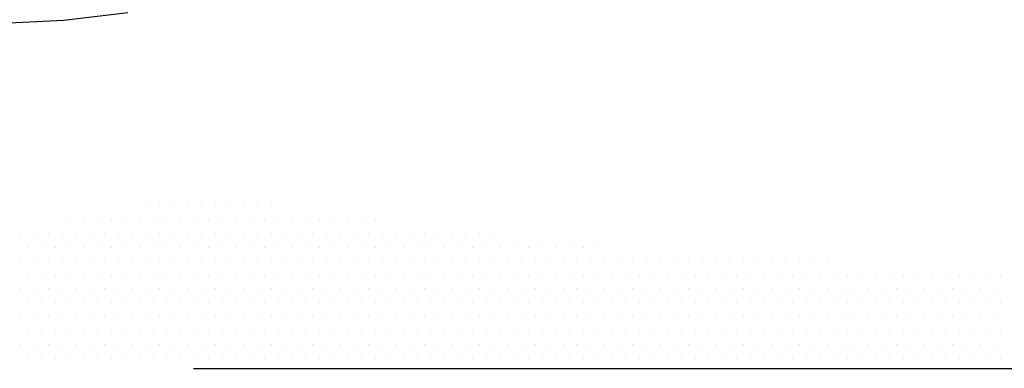
# Model space of a CAD drawing. Extents: x 0 to 11, y 0 to 8.5.
# Drawn here: x 8.9 to 9.2, y 6.5 to 6.6 of the extents above; entities that cross this region are included whole.
import ezdxf

# ---------------------------------------------------------------- set-up
doc = ezdxf.new("R2010")
doc.units = 0
doc.header["$LTSCALE"] = 2
doc.header["$MEASUREMENT"] = 0
doc.linetypes.add('HIDDEN', pattern=[0.375, 0.25, -0.125])
doc.layers.get('0').update_dxf_attribs({"linetype": 'CONTINUOUS'})
for name, color, linetype in [('DIM', 1, 'CONTINUOUS'), ('HATCH', 200, 'CONTINUOUS'), ('HIDDEN', 2, 'HIDDEN')]:
    doc.layers.add(name, color=color, linetype=linetype)

# ---------------------------------------------------------------- blocks, each defined once
blk = doc.blocks.new('*X3')
at = {"color": 0}
for p, q in [((13.26562, 9.73125), (13.26562, 9.73125)), ((13.27031, 9.73125), (13.27031, 9.73125)), ((13.275, 9.73125), (13.275, 9.73125)), ((13.27969, 9.73125), (13.27969, 9.73125)), ((13.28437, 9.73125), (13.28437, 9.73125)), ((13.28906, 9.73125), (13.28906, 9.73125)), ((13.29375, 9.73125), (13.29375, 9.73125)), ((13.29844, 9.73125), (13.29844, 9.73125)), ((13.30312, 9.73125), (13.30312, 9.73125)), ((13.30781, 9.73125), (13.30781, 9.73125)), ((13.23984, 9.72656), (13.23984, 9.72656)), ((13.24453, 9.72656), (13.24453, 9.72656)), ((13.24922, 9.72656), (13.24922, 9.72656)), ((13.25391, 9.72656), (13.25391, 9.72656)), ((13.25859, 9.72656), (13.25859, 9.72656)), ((13.26328, 9.72656), (13.26328, 9.72656)), ((13.26797, 9.72656), (13.26797, 9.72656)), ((13.27266, 9.72656), (13.27266, 9.72656)), ((13.27734, 9.72656), (13.27734, 9.72656)), ((13.28203, 9.72656), (13.28203, 9.72656)), ((13.28672, 9.72656), (13.28672, 9.72656)), ((13.29141, 9.72656), (13.29141, 9.72656)), ((13.29609, 9.72656), (13.29609, 9.72656)), ((13.30078, 9.72656), (13.30078, 9.72656)), ((13.30547, 9.72656), (13.30547, 9.72656)), ((13.31016, 9.72656), (13.31016, 9.72656)), ((13.31484, 9.72656), (13.31484, 9.72656)), ((13.31953, 9.72656), (13.31953, 9.72656)), ((13.32422, 9.72656), (13.32422, 9.72656)), ((13.32891, 9.72656), (13.32891, 9.72656)), ((13.33359, 9.72656), (13.33359, 9.72656)), ((13.33828, 9.72656), (13.33828, 9.72656)), ((13.34297, 9.72656), (13.34297, 9.72656)), ((13.22344, 9.72187), (13.22344, 9.72187)), ((13.22812, 9.72187), (13.22812, 9.72187)), ((13.23281, 9.72187), (13.23281, 9.72187)), ((13.2375, 9.72187), (13.2375, 9.72187)), ((13.24219, 9.72187), (13.24219, 9.72187)), ((13.24687, 9.72187), (13.24687, 9.72187)), ((13.25156, 9.72187), (13.25156, 9.72187)), ((13.25625, 9.72187), (13.25625, 9.72187)), ((13.26094, 9.72187), (13.26094, 9.72187)), ((13.26562, 9.72187), (13.26562, 9.72187)), ((13.27031, 9.72187), (13.27031, 9.72187)), ((13.275, 9.72187), (13.275, 9.72187)), ((13.27969, 9.72187), (13.27969, 9.72187)), ((13.28437, 9.72187), (13.28437, 9.72187)), ((13.28906, 9.72187), (13.28906, 9.72187)), ((13.29375, 9.72187), (13.29375, 9.72187)), ((13.29844, 9.72187), (13.29844, 9.72187)), ((13.30312, 9.72187), (13.30312, 9.72187)), ((13.30781, 9.72187), (13.30781, 9.72187)), ((13.3125, 9.72187), (13.3125, 9.72187)), ((13.31719, 9.72187), (13.31719, 9.72187)), ((13.32187, 9.72187), (13.32187, 9.72187)), ((13.32656, 9.72187), (13.32656, 9.72187)), ((13.33125, 9.72187), (13.33125, 9.72187)), ((13.33594, 9.72187), (13.33594, 9.72187)), ((13.34062, 9.72187), (13.34062, 9.72187)), ((13.34531, 9.72187), (13.34531, 9.72187)), ((13.35, 9.72187), (13.35, 9.72187)), ((13.35469, 9.72187), (13.35469, 9.72187)), ((13.35937, 9.72187), (13.35937, 9.72187)), ((13.36406, 9.72187), (13.36406, 9.72187)), ((13.36875, 9.72187), (13.36875, 9.72187)), ((13.37344, 9.72187), (13.37344, 9.72187)), ((13.37812, 9.72187), (13.37812, 9.72187)), ((13.38281, 9.72187), (13.38281, 9.72187)), ((13.22578, 9.71719), (13.22578, 9.71719)), ((13.23047, 9.71719), (13.23047, 9.71719)), ((13.23516, 9.71719), (13.23516, 9.71719)), ((13.23984, 9.71719), (13.23984, 9.71719)), ((13.24453, 9.71719), (13.24453, 9.71719)), ((13.24922, 9.71719), (13.24922, 9.71719)), ((13.25391, 9.71719), (13.25391, 9.71719)), ((13.25859, 9.71719), (13.25859, 9.71719)), ((13.26328, 9.71719), (13.26328, 9.71719)), ((13.26797, 9.71719), (13.26797, 9.71719)), ((13.27266, 9.71719), (13.27266, 9.71719)), ((13.27734, 9.71719), (13.27734, 9.71719)), ((13.28203, 9.71719), (13.28203, 9.71719)), ((13.28672, 9.71719), (13.28672, 9.71719)), ((13.29141, 9.71719), (13.29141, 9.71719)), ((13.29609, 9.71719), (13.29609, 9.71719)), ((13.30078, 9.71719), (13.30078, 9.71719)), ((13.30547, 9.71719), (13.30547, 9.71719)), ((13.31016, 9.71719), (13.31016, 9.71719)), ((13.31484, 9.71719), (13.31484, 9.71719)), ((13.31953, 9.71719), (13.31953, 9.71719)), ((13.32422, 9.71719), (13.32422, 9.71719)), ((13.32891, 9.71719), (13.32891, 9.71719)), ((13.33359, 9.71719), (13.33359, 9.71719)), ((13.33828, 9.71719), (13.33828, 9.71719)), ((13.34297, 9.71719), (13.34297, 9.71719)), ((13.34766, 9.71719), (13.34766, 9.71719)), ((13.35234, 9.71719), (13.35234, 9.71719)), ((13.35703, 9.71719), (13.35703, 9.71719)), ((13.36172, 9.71719), (13.36172, 9.71719)), ((13.36641, 9.71719), (13.36641, 9.71719)), ((13.37109, 9.71719), (13.37109, 9.71719)), ((13.37578, 9.71719), (13.37578, 9.71719)), ((13.38047, 9.71719), (13.38047, 9.71719)), ((13.38516, 9.71719), (13.38516, 9.71719)), ((13.38984, 9.71719), (13.38984, 9.71719)), ((13.39453, 9.71719), (13.39453, 9.71719)), ((13.39922, 9.71719), (13.39922, 9.71719)), ((13.40391, 9.71719), (13.40391, 9.71719)), ((13.40859, 9.71719), (13.40859, 9.71719)), ((13.41328, 9.71719), (13.41328, 9.71719)), ((13.41797, 9.71719), (13.41797, 9.71719)), ((13.22344, 9.7125), (13.22344, 9.7125)), ((13.22812, 9.7125), (13.22812, 9.7125)), ((13.23281, 9.7125), (13.23281, 9.7125)), ((13.2375, 9.7125), (13.2375, 9.7125)), ((13.24219, 9.7125), (13.24219, 9.7125)), ((13.24687, 9.7125), (13.24687, 9.7125)), ((13.25156, 9.7125), (13.25156, 9.7125)), ((13.25625, 9.7125), (13.25625, 9.7125)), ((13.26094, 9.7125), (13.26094, 9.7125)), ((13.26562, 9.7125), (13.26562, 9.7125)), ((13.27031, 9.7125), (13.27031, 9.7125)), ((13.275, 9.7125), (13.275, 9.7125)), ((13.27969, 9.7125), (13.27969, 9.7125)), ((13.28437, 9.7125), (13.28437, 9.7125)), ((13.28906, 9.7125), (13.28906, 9.7125)), ((13.29375, 9.7125), (13.29375, 9.7125)), ((13.29844, 9.7125), (13.29844, 9.7125)), ((13.30312, 9.7125), (13.30312, 9.7125)), ((13.30781, 9.7125), (13.30781, 9.7125)), ((13.3125, 9.7125), (13.3125, 9.7125)), ((13.31719, 9.7125), (13.31719, 9.7125)), ((13.32187, 9.7125), (13.32187, 9.7125)), ((13.32656, 9.7125), (13.32656, 9.7125)), ((13.33125, 9.7125), (13.33125, 9.7125)), ((13.33594, 9.7125), (13.33594, 9.7125)), ((13.34062, 9.7125), (13.34062, 9.7125)), ((13.34531, 9.7125), (13.34531, 9.7125)), ((13.35, 9.7125), (13.35, 9.7125)), ((13.35469, 9.7125), (13.35469, 9.7125)), ((13.35937, 9.7125), (13.35937, 9.7125)), ((13.36406, 9.7125), (13.36406, 9.7125)), ((13.36875, 9.7125), (13.36875, 9.7125)), ((13.37344, 9.7125), (13.37344, 9.7125)), ((13.37812, 9.7125), (13.37812, 9.7125)), ((13.38281, 9.7125), (13.38281, 9.7125)), ((13.3875, 9.7125), (13.3875, 9.7125)), ((13.39219, 9.7125), (13.39219, 9.7125)), ((13.39687, 9.7125), (13.39687, 9.7125)), ((13.40156, 9.7125), (13.40156, 9.7125)), ((13.40625, 9.7125), (13.40625, 9.7125)), ((13.41094, 9.7125), (13.41094, 9.7125)), ((13.41562, 9.7125), (13.41562, 9.7125)), ((13.42031, 9.7125), (13.42031, 9.7125)), ((13.425, 9.7125), (13.425, 9.7125)), ((13.42969, 9.7125), (13.42969, 9.7125)), ((13.43437, 9.7125), (13.43437, 9.7125)), ((13.43906, 9.7125), (13.43906, 9.7125)), ((13.44375, 9.7125), (13.44375, 9.7125)), ((13.44844, 9.7125), (13.44844, 9.7125)), ((13.45312, 9.7125), (13.45312, 9.7125)), ((13.45781, 9.7125), (13.45781, 9.7125)), ((13.4625, 9.7125), (13.4625, 9.7125)), ((13.46719, 9.7125), (13.46719, 9.7125)), ((13.47187, 9.7125), (13.47187, 9.7125)), ((13.47656, 9.7125), (13.47656, 9.7125)), ((13.48125, 9.7125), (13.48125, 9.7125)), ((13.48594, 9.7125), (13.48594, 9.7125)), ((13.49062, 9.7125), (13.49062, 9.7125)), ((13.49531, 9.7125), (13.49531, 9.7125)), ((13.22578, 9.70781), (13.22578, 9.70781)), ((13.23047, 9.70781), (13.23047, 9.70781)), ((13.23516, 9.70781), (13.23516, 9.70781)), ((13.23984, 9.70781), (13.23984, 9.70781)), ((13.24453, 9.70781), (13.24453, 9.70781)), ((13.24922, 9.70781), (13.24922, 9.70781)), ((13.25391, 9.70781), (13.25391, 9.70781)), ((13.25859, 9.70781), (13.25859, 9.70781)), ((13.26328, 9.70781), (13.26328, 9.70781)), ((13.26797, 9.70781), (13.26797, 9.70781)), ((13.27266, 9.70781), (13.27266, 9.70781)), ((13.27734, 9.70781), (13.27734, 9.70781)), ((13.28203, 9.70781), (13.28203, 9.70781)), ((13.28672, 9.70781), (13.28672, 9.70781)), ((13.29141, 9.70781), (13.29141, 9.70781)), ((13.29609, 9.70781), (13.29609, 9.70781)), ((13.30078, 9.70781), (13.30078, 9.70781)), ((13.30547, 9.70781), (13.30547, 9.70781)), ((13.31016, 9.70781), (13.31016, 9.70781)), ((13.31484, 9.70781), (13.31484, 9.70781)), ((13.31953, 9.70781), (13.31953, 9.70781)), ((13.32422, 9.70781), (13.32422, 9.70781)), ((13.32891, 9.70781), (13.32891, 9.70781)), ((13.33359, 9.70781), (13.33359, 9.70781)), ((13.33828, 9.70781), (13.33828, 9.70781)), ((13.34297, 9.70781), (13.34297, 9.70781)), ((13.34766, 9.70781), (13.34766, 9.70781)), ((13.35234, 9.70781), (13.35234, 9.70781)), ((13.35703, 9.70781), (13.35703, 9.70781)), ((13.36172, 9.70781), (13.36172, 9.70781)), ((13.36641, 9.70781), (13.36641, 9.70781)), ((13.37109, 9.70781), (13.37109, 9.70781)), ((13.37578, 9.70781), (13.37578, 9.70781)), ((13.38047, 9.70781), (13.38047, 9.70781)), ((13.38516, 9.70781), (13.38516, 9.70781)), ((13.38984, 9.70781), (13.38984, 9.70781)), ((13.39453, 9.70781), (13.39453, 9.70781)), ((13.39922, 9.70781), (13.39922, 9.70781)), ((13.40391, 9.70781), (13.40391, 9.70781)), ((13.40859, 9.70781), (13.40859, 9.70781)), ((13.41328, 9.70781), (13.41328, 9.70781)), ((13.41797, 9.70781), (13.41797, 9.70781)), ((13.42266, 9.70781), (13.42266, 9.70781)), ((13.42734, 9.70781), (13.42734, 9.70781)), ((13.43203, 9.70781), (13.43203, 9.70781)), ((13.43672, 9.70781), (13.43672, 9.70781)), ((13.44141, 9.70781), (13.44141, 9.70781)), ((13.44609, 9.70781), (13.44609, 9.70781)), ((13.45078, 9.70781), (13.45078, 9.70781)), ((13.45547, 9.70781), (13.45547, 9.70781)), ((13.46016, 9.70781), (13.46016, 9.70781)), ((13.46484, 9.70781), (13.46484, 9.70781)), ((13.46953, 9.70781), (13.46953, 9.70781)), ((13.47422, 9.70781), (13.47422, 9.70781)), ((13.47891, 9.70781), (13.47891, 9.70781)), ((13.48359, 9.70781), (13.48359, 9.70781)), ((13.48828, 9.70781), (13.48828, 9.70781)), ((13.49297, 9.70781), (13.49297, 9.70781)), ((13.49766, 9.70781), (13.49766, 9.70781)), ((13.50234, 9.70781), (13.50234, 9.70781)), ((13.50703, 9.70781), (13.50703, 9.70781)), ((13.51172, 9.70781), (13.51172, 9.70781)), ((13.51641, 9.70781), (13.51641, 9.70781)), ((13.52109, 9.70781), (13.52109, 9.70781)), ((13.52578, 9.70781), (13.52578, 9.70781)), ((13.53047, 9.70781), (13.53047, 9.70781)), ((13.53516, 9.70781), (13.53516, 9.70781)), ((13.53984, 9.70781), (13.53984, 9.70781)), ((13.54453, 9.70781), (13.54453, 9.70781)), ((13.54922, 9.70781), (13.54922, 9.70781)), ((13.55391, 9.70781), (13.55391, 9.70781)), ((13.22344, 9.70312), (13.22344, 9.70312)), ((13.22812, 9.70312), (13.22812, 9.70312)), ((13.23281, 9.70312), (13.23281, 9.70312)), ((13.2375, 9.70312), (13.2375, 9.70312)), ((13.24219, 9.70312), (13.24219, 9.70312)), ((13.24687, 9.70312), (13.24687, 9.70312)), ((13.25156, 9.70312), (13.25156, 9.70312)), ((13.25625, 9.70312), (13.25625, 9.70312)), ((13.26094, 9.70312), (13.26094, 9.70312)), ((13.26562, 9.70312), (13.26562, 9.70312)), ((13.27031, 9.70312), (13.27031, 9.70312)), ((13.275, 9.70312), (13.275, 9.70312)), ((13.27969, 9.70312), (13.27969, 9.70312)), ((13.28437, 9.70312), (13.28437, 9.70312)), ((13.28906, 9.70312), (13.28906, 9.70312)), ((13.29375, 9.70312), (13.29375, 9.70312)), ((13.29844, 9.70312), (13.29844, 9.70312)), ((13.30312, 9.70312), (13.30312, 9.70312)), ((13.30781, 9.70312), (13.30781, 9.70312)), ((13.3125, 9.70312), (13.3125, 9.70312)), ((13.31719, 9.70312), (13.31719, 9.70312)), ((13.32187, 9.70312), (13.32187, 9.70312)), ((13.32656, 9.70312), (13.32656, 9.70312)), ((13.33125, 9.70312), (13.33125, 9.70312)), ((13.33594, 9.70312), (13.33594, 9.70312)), ((13.34062, 9.70312), (13.34062, 9.70312)), ((13.34531, 9.70312), (13.34531, 9.70312)), ((13.35, 9.70312), (13.35, 9.70312)), ((13.35469, 9.70312), (13.35469, 9.70312)), ((13.35937, 9.70312), (13.35937, 9.70312)), ((13.36406, 9.70312), (13.36406, 9.70312)), ((13.36875, 9.70312), (13.36875, 9.70312)), ((13.37344, 9.70312), (13.37344, 9.70312)), ((13.37812, 9.70312), (13.37812, 9.70312)), ((13.38281, 9.70312), (13.38281, 9.70312)), ((13.3875, 9.70312), (13.3875, 9.70312)), ((13.39219, 9.70312), (13.39219, 9.70312)), ((13.39687, 9.70312), (13.39687, 9.70312)), ((13.40156, 9.70312), (13.40156, 9.70312)), ((13.40625, 9.70312), (13.40625, 9.70312)), ((13.41094, 9.70312), (13.41094, 9.70312)), ((13.41562, 9.70312), (13.41562, 9.70312)), ((13.42031, 9.70312), (13.42031, 9.70312)), ((13.425, 9.70312), (13.425, 9.70312)), ((13.42969, 9.70312), (13.42969, 9.70312)), ((13.43437, 9.70312), (13.43437, 9.70312)), ((13.43906, 9.70312), (13.43906, 9.70312)), ((13.44375, 9.70312), (13.44375, 9.70312)), ((13.44844, 9.70312), (13.44844, 9.70312)), ((13.45312, 9.70312), (13.45312, 9.70312)), ((13.45781, 9.70312), (13.45781, 9.70312)), ((13.4625, 9.70312), (13.4625, 9.70312)), ((13.46719, 9.70312), (13.46719, 9.70312)), ((13.47187, 9.70312), (13.47187, 9.70312)), ((13.47656, 9.70312), (13.47656, 9.70312)), ((13.48125, 9.70312), (13.48125, 9.70312)), ((13.48594, 9.70312), (13.48594, 9.70312)), ((13.49062, 9.70312), (13.49062, 9.70312)), ((13.49531, 9.70312), (13.49531, 9.70312)), ((13.5, 9.70312), (13.5, 9.70312)), ((13.50469, 9.70312), (13.50469, 9.70312)), ((13.50937, 9.70312), (13.50937, 9.70312)), ((13.51406, 9.70312), (13.51406, 9.70312)), ((13.51875, 9.70312), (13.51875, 9.70312)), ((13.52344, 9.70312), (13.52344, 9.70312)), ((13.52812, 9.70312), (13.52812, 9.70312)), ((13.53281, 9.70312), (13.53281, 9.70312)), ((13.5375, 9.70312), (13.5375, 9.70312)), ((13.54219, 9.70312), (13.54219, 9.70312)), ((13.54687, 9.70312), (13.54687, 9.70312)), ((13.55156, 9.70312), (13.55156, 9.70312)), ((13.22578, 9.69844), (13.22578, 9.69844)), ((13.23047, 9.69844), (13.23047, 9.69844)), ((13.23516, 9.69844), (13.23516, 9.69844)), ((13.23984, 9.69844), (13.23984, 9.69844)), ((13.24453, 9.69844), (13.24453, 9.69844)), ((13.24922, 9.69844), (13.24922, 9.69844)), ((13.25391, 9.69844), (13.25391, 9.69844)), ((13.25859, 9.69844), (13.25859, 9.69844)), ((13.26328, 9.69844), (13.26328, 9.69844)), ((13.26797, 9.69844), (13.26797, 9.69844)), ((13.27266, 9.69844), (13.27266, 9.69844)), ((13.27734, 9.69844), (13.27734, 9.69844)), ((13.28203, 9.69844), (13.28203, 9.69844)), ((13.28672, 9.69844), (13.28672, 9.69844)), ((13.29141, 9.69844), (13.29141, 9.69844)), ((13.29609, 9.69844), (13.29609, 9.69844)), ((13.30078, 9.69844), (13.30078, 9.69844)), ((13.30547, 9.69844), (13.30547, 9.69844)), ((13.31016, 9.69844), (13.31016, 9.69844)), ((13.31484, 9.69844), (13.31484, 9.69844)), ((13.31953, 9.69844), (13.31953, 9.69844)), ((13.32422, 9.69844), (13.32422, 9.69844)), ((13.32891, 9.69844), (13.32891, 9.69844)), ((13.33359, 9.69844), (13.33359, 9.69844)), ((13.33828, 9.69844), (13.33828, 9.69844)), ((13.34297, 9.69844), (13.34297, 9.69844)), ((13.34766, 9.69844), (13.34766, 9.69844)), ((13.35234, 9.69844), (13.35234, 9.69844)), ((13.35703, 9.69844), (13.35703, 9.69844)), ((13.36172, 9.69844), (13.36172, 9.69844)), ((13.36641, 9.69844), (13.36641, 9.69844)), ((13.37109, 9.69844), (13.37109, 9.69844)), ((13.37578, 9.69844), (13.37578, 9.69844)), ((13.38047, 9.69844), (13.38047, 9.69844)), ((13.38516, 9.69844), (13.38516, 9.69844)), ((13.38984, 9.69844), (13.38984, 9.69844)), ((13.39453, 9.69844), (13.39453, 9.69844)), ((13.39922, 9.69844), (13.39922, 9.69844)), ((13.40391, 9.69844), (13.40391, 9.69844)), ((13.40859, 9.69844), (13.40859, 9.69844)), ((13.41328, 9.69844), (13.41328, 9.69844)), ((13.41797, 9.69844), (13.41797, 9.69844)), ((13.42266, 9.69844), (13.42266, 9.69844)), ((13.42734, 9.69844), (13.42734, 9.69844)), ((13.43203, 9.69844), (13.43203, 9.69844)), ((13.43672, 9.69844), (13.43672, 9.69844)), ((13.44141, 9.69844), (13.44141, 9.69844)), ((13.44609, 9.69844), (13.44609, 9.69844)), ((13.45078, 9.69844), (13.45078, 9.69844)), ((13.45547, 9.69844), (13.45547, 9.69844)), ((13.46016, 9.69844), (13.46016, 9.69844)), ((13.46484, 9.69844), (13.46484, 9.69844)), ((13.46953, 9.69844), (13.46953, 9.69844)), ((13.47422, 9.69844), (13.47422, 9.69844)), ((13.47891, 9.69844), (13.47891, 9.69844)), ((13.48359, 9.69844), (13.48359, 9.69844)), ((13.48828, 9.69844), (13.48828, 9.69844)), ((13.49297, 9.69844), (13.49297, 9.69844)), ((13.49766, 9.69844), (13.49766, 9.69844)), ((13.50234, 9.69844), (13.50234, 9.69844)), ((13.50703, 9.69844), (13.50703, 9.69844)), ((13.51172, 9.69844), (13.51172, 9.69844)), ((13.51641, 9.69844), (13.51641, 9.69844)), ((13.52109, 9.69844), (13.52109, 9.69844)), ((13.52578, 9.69844), (13.52578, 9.69844)), ((13.53047, 9.69844), (13.53047, 9.69844)), ((13.53516, 9.69844), (13.53516, 9.69844)), ((13.53984, 9.69844), (13.53984, 9.69844)), ((13.54453, 9.69844), (13.54453, 9.69844)), ((13.54922, 9.69844), (13.54922, 9.69844)), ((13.55391, 9.69844), (13.55391, 9.69844)), ((13.22344, 9.69375), (13.22344, 9.69375)), ((13.22812, 9.69375), (13.22812, 9.69375)), ((13.23281, 9.69375), (13.23281, 9.69375)), ((13.2375, 9.69375), (13.2375, 9.69375)), ((13.24219, 9.69375), (13.24219, 9.69375)), ((13.24687, 9.69375), (13.24687, 9.69375)), ((13.25156, 9.69375), (13.25156, 9.69375)), ((13.25625, 9.69375), (13.25625, 9.69375)), ((13.26094, 9.69375), (13.26094, 9.69375)), ((13.26562, 9.69375), (13.26562, 9.69375)), ((13.27031, 9.69375), (13.27031, 9.69375)), ((13.275, 9.69375), (13.275, 9.69375)), ((13.27969, 9.69375), (13.27969, 9.69375)), ((13.28437, 9.69375), (13.28437, 9.69375)), ((13.28906, 9.69375), (13.28906, 9.69375)), ((13.29375, 9.69375), (13.29375, 9.69375)), ((13.29844, 9.69375), (13.29844, 9.69375)), ((13.30312, 9.69375), (13.30312, 9.69375)), ((13.30781, 9.69375), (13.30781, 9.69375)), ((13.3125, 9.69375), (13.3125, 9.69375)), ((13.31719, 9.69375), (13.31719, 9.69375)), ((13.32187, 9.69375), (13.32187, 9.69375)), ((13.32656, 9.69375), (13.32656, 9.69375)), ((13.33125, 9.69375), (13.33125, 9.69375)), ((13.33594, 9.69375), (13.33594, 9.69375)), ((13.34062, 9.69375), (13.34062, 9.69375)), ((13.34531, 9.69375), (13.34531, 9.69375)), ((13.35, 9.69375), (13.35, 9.69375)), ((13.35469, 9.69375), (13.35469, 9.69375)), ((13.35937, 9.69375), (13.35937, 9.69375)), ((13.36406, 9.69375), (13.36406, 9.69375)), ((13.36875, 9.69375), (13.36875, 9.69375)), ((13.37344, 9.69375), (13.37344, 9.69375)), ((13.37812, 9.69375), (13.37812, 9.69375)), ((13.38281, 9.69375), (13.38281, 9.69375)), ((13.3875, 9.69375), (13.3875, 9.69375)), ((13.39219, 9.69375), (13.39219, 9.69375)), ((13.39687, 9.69375), (13.39687, 9.69375)), ((13.40156, 9.69375), (13.40156, 9.69375)), ((13.40625, 9.69375), (13.40625, 9.69375)), ((13.41094, 9.69375), (13.41094, 9.69375)), ((13.41562, 9.69375), (13.41562, 9.69375)), ((13.42031, 9.69375), (13.42031, 9.69375)), ((13.425, 9.69375), (13.425, 9.69375)), ((13.42969, 9.69375), (13.42969, 9.69375)), ((13.43437, 9.69375), (13.43437, 9.69375)), ((13.43906, 9.69375), (13.43906, 9.69375)), ((13.44375, 9.69375), (13.44375, 9.69375)), ((13.44844, 9.69375), (13.44844, 9.69375)), ((13.45312, 9.69375), (13.45312, 9.69375)), ((13.45781, 9.69375), (13.45781, 9.69375)), ((13.4625, 9.69375), (13.4625, 9.69375)), ((13.46719, 9.69375), (13.46719, 9.69375)), ((13.47187, 9.69375), (13.47187, 9.69375)), ((13.47656, 9.69375), (13.47656, 9.69375)), ((13.48125, 9.69375), (13.48125, 9.69375)), ((13.48594, 9.69375), (13.48594, 9.69375)), ((13.49062, 9.69375), (13.49062, 9.69375)), ((13.49531, 9.69375), (13.49531, 9.69375)), ((13.5, 9.69375), (13.5, 9.69375)), ((13.50469, 9.69375), (13.50469, 9.69375)), ((13.50937, 9.69375), (13.50937, 9.69375)), ((13.51406, 9.69375), (13.51406, 9.69375)), ((13.51875, 9.69375), (13.51875, 9.69375)), ((13.52344, 9.69375), (13.52344, 9.69375)), ((13.52812, 9.69375), (13.52812, 9.69375)), ((13.53281, 9.69375), (13.53281, 9.69375)), ((13.5375, 9.69375), (13.5375, 9.69375)), ((13.54219, 9.69375), (13.54219, 9.69375)), ((13.54687, 9.69375), (13.54687, 9.69375)), ((13.55156, 9.69375), (13.55156, 9.69375)), ((13.22578, 9.68906), (13.22578, 9.68906)), ((13.23047, 9.68906), (13.23047, 9.68906)), ((13.23516, 9.68906), (13.23516, 9.68906)), ((13.23984, 9.68906), (13.23984, 9.68906)), ((13.24453, 9.68906), (13.24453, 9.68906)), ((13.24922, 9.68906), (13.24922, 9.68906)), ((13.25391, 9.68906), (13.25391, 9.68906)), ((13.25859, 9.68906), (13.25859, 9.68906)), ((13.26328, 9.68906), (13.26328, 9.68906)), ((13.26797, 9.68906), (13.26797, 9.68906)), ((13.27266, 9.68906), (13.27266, 9.68906)), ((13.27734, 9.68906), (13.27734, 9.68906)), ((13.28203, 9.68906), (13.28203, 9.68906)), ((13.28672, 9.68906), (13.28672, 9.68906)), ((13.29141, 9.68906), (13.29141, 9.68906)), ((13.29609, 9.68906), (13.29609, 9.68906)), ((13.30078, 9.68906), (13.30078, 9.68906)), ((13.30547, 9.68906), (13.30547, 9.68906)), ((13.31016, 9.68906), (13.31016, 9.68906)), ((13.31484, 9.68906), (13.31484, 9.68906)), ((13.31953, 9.68906), (13.31953, 9.68906)), ((13.32422, 9.68906), (13.32422, 9.68906)), ((13.32891, 9.68906), (13.32891, 9.68906)), ((13.33359, 9.68906), (13.33359, 9.68906)), ((13.33828, 9.68906), (13.33828, 9.68906)), ((13.34297, 9.68906), (13.34297, 9.68906)), ((13.34766, 9.68906), (13.34766, 9.68906)), ((13.35234, 9.68906), (13.35234, 9.68906)), ((13.35703, 9.68906), (13.35703, 9.68906)), ((13.36172, 9.68906), (13.36172, 9.68906)), ((13.36641, 9.68906), (13.36641, 9.68906)), ((13.37109, 9.68906), (13.37109, 9.68906)), ((13.37578, 9.68906), (13.37578, 9.68906)), ((13.38047, 9.68906), (13.38047, 9.68906)), ((13.38516, 9.68906), (13.38516, 9.68906)), ((13.38984, 9.68906), (13.38984, 9.68906)), ((13.39453, 9.68906), (13.39453, 9.68906)), ((13.39922, 9.68906), (13.39922, 9.68906)), ((13.40391, 9.68906), (13.40391, 9.68906)), ((13.40859, 9.68906), (13.40859, 9.68906)), ((13.41328, 9.68906), (13.41328, 9.68906)), ((13.41797, 9.68906), (13.41797, 9.68906)), ((13.42266, 9.68906), (13.42266, 9.68906)), ((13.42734, 9.68906), (13.42734, 9.68906)), ((13.43203, 9.68906), (13.43203, 9.68906)), ((13.43672, 9.68906), (13.43672, 9.68906)), ((13.44141, 9.68906), (13.44141, 9.68906)), ((13.44609, 9.68906), (13.44609, 9.68906)), ((13.45078, 9.68906), (13.45078, 9.68906)), ((13.45547, 9.68906), (13.45547, 9.68906)), ((13.46016, 9.68906), (13.46016, 9.68906)), ((13.46484, 9.68906), (13.46484, 9.68906)), ((13.46953, 9.68906), (13.46953, 9.68906)), ((13.47422, 9.68906), (13.47422, 9.68906)), ((13.47891, 9.68906), (13.47891, 9.68906)), ((13.48359, 9.68906), (13.48359, 9.68906)), ((13.48828, 9.68906), (13.48828, 9.68906)), ((13.49297, 9.68906), (13.49297, 9.68906)), ((13.49766, 9.68906), (13.49766, 9.68906)), ((13.50234, 9.68906), (13.50234, 9.68906)), ((13.50703, 9.68906), (13.50703, 9.68906)), ((13.51172, 9.68906), (13.51172, 9.68906)), ((13.51641, 9.68906), (13.51641, 9.68906)), ((13.52109, 9.68906), (13.52109, 9.68906)), ((13.52578, 9.68906), (13.52578, 9.68906)), ((13.53047, 9.68906), (13.53047, 9.68906)), ((13.53516, 9.68906), (13.53516, 9.68906)), ((13.53984, 9.68906), (13.53984, 9.68906)), ((13.54453, 9.68906), (13.54453, 9.68906)), ((13.54922, 9.68906), (13.54922, 9.68906)), ((13.55391, 9.68906), (13.55391, 9.68906)), ((13.22344, 9.68437), (13.22344, 9.68437)), ((13.22812, 9.68437), (13.22812, 9.68437)), ((13.23281, 9.68437), (13.23281, 9.68437)), ((13.2375, 9.68437), (13.2375, 9.68437)), ((13.24219, 9.68437), (13.24219, 9.68437)), ((13.24687, 9.68437), (13.24687, 9.68437)), ((13.25156, 9.68437), (13.25156, 9.68437)), ((13.25625, 9.68437), (13.25625, 9.68437)), ((13.26094, 9.68437), (13.26094, 9.68437)), ((13.26562, 9.68437), (13.26562, 9.68437)), ((13.27031, 9.68437), (13.27031, 9.68437)), ((13.275, 9.68437), (13.275, 9.68437)), ((13.27969, 9.68437), (13.27969, 9.68437)), ((13.28437, 9.68437), (13.28437, 9.68437)), ((13.28906, 9.68437), (13.28906, 9.68437)), ((13.29375, 9.68437), (13.29375, 9.68437)), ((13.29844, 9.68437), (13.29844, 9.68437)), ((13.30312, 9.68437), (13.30312, 9.68437)), ((13.30781, 9.68437), (13.30781, 9.68437)), ((13.3125, 9.68437), (13.3125, 9.68437)), ((13.31719, 9.68437), (13.31719, 9.68437)), ((13.32187, 9.68437), (13.32187, 9.68437)), ((13.32656, 9.68437), (13.32656, 9.68437)), ((13.33125, 9.68437), (13.33125, 9.68437)), ((13.33594, 9.68437), (13.33594, 9.68437)), ((13.34062, 9.68437), (13.34062, 9.68437)), ((13.34531, 9.68437), (13.34531, 9.68437)), ((13.35, 9.68437), (13.35, 9.68437)), ((13.35469, 9.68437), (13.35469, 9.68437)), ((13.35937, 9.68437), (13.35937, 9.68437)), ((13.36406, 9.68437), (13.36406, 9.68437)), ((13.36875, 9.68437), (13.36875, 9.68437)), ((13.37344, 9.68437), (13.37344, 9.68437)), ((13.37812, 9.68437), (13.37812, 9.68437)), ((13.38281, 9.68437), (13.38281, 9.68437)), ((13.3875, 9.68437), (13.3875, 9.68437)), ((13.39219, 9.68437), (13.39219, 9.68437)), ((13.39687, 9.68437), (13.39687, 9.68437)), ((13.40156, 9.68437), (13.40156, 9.68437)), ((13.40625, 9.68437), (13.40625, 9.68437)), ((13.41094, 9.68437), (13.41094, 9.68437)), ((13.41562, 9.68437), (13.41562, 9.68437)), ((13.42031, 9.68437), (13.42031, 9.68437)), ((13.425, 9.68437), (13.425, 9.68437)), ((13.42969, 9.68437), (13.42969, 9.68437)), ((13.43437, 9.68437), (13.43437, 9.68437)), ((13.43906, 9.68437), (13.43906, 9.68437)), ((13.44375, 9.68437), (13.44375, 9.68437)), ((13.44844, 9.68437), (13.44844, 9.68437)), ((13.45312, 9.68437), (13.45312, 9.68437)), ((13.45781, 9.68437), (13.45781, 9.68437)), ((13.4625, 9.68437), (13.4625, 9.68437)), ((13.46719, 9.68437), (13.46719, 9.68437)), ((13.47187, 9.68437), (13.47187, 9.68437)), ((13.47656, 9.68437), (13.47656, 9.68437)), ((13.48125, 9.68437), (13.48125, 9.68437)), ((13.48594, 9.68437), (13.48594, 9.68437)), ((13.49062, 9.68437), (13.49062, 9.68437)), ((13.49531, 9.68437), (13.49531, 9.68437)), ((13.5, 9.68437), (13.5, 9.68437)), ((13.50469, 9.68437), (13.50469, 9.68437)), ((13.50937, 9.68437), (13.50937, 9.68437)), ((13.51406, 9.68437), (13.51406, 9.68437)), ((13.51875, 9.68437), (13.51875, 9.68437)), ((13.52344, 9.68437), (13.52344, 9.68437)), ((13.52812, 9.68437), (13.52812, 9.68437)), ((13.53281, 9.68437), (13.53281, 9.68437)), ((13.5375, 9.68437), (13.5375, 9.68437)), ((13.54219, 9.68437), (13.54219, 9.68437)), ((13.54687, 9.68437), (13.54687, 9.68437)), ((13.55156, 9.68437), (13.55156, 9.68437)), ((13.22578, 9.67969), (13.22578, 9.67969)), ((13.23047, 9.67969), (13.23047, 9.67969)), ((13.23516, 9.67969), (13.23516, 9.67969)), ((13.23984, 9.67969), (13.23984, 9.67969)), ((13.24453, 9.67969), (13.24453, 9.67969)), ((13.24922, 9.67969), (13.24922, 9.67969)), ((13.25391, 9.67969), (13.25391, 9.67969)), ((13.25859, 9.67969), (13.25859, 9.67969)), ((13.26328, 9.67969), (13.26328, 9.67969)), ((13.26797, 9.67969), (13.26797, 9.67969)), ((13.27266, 9.67969), (13.27266, 9.67969)), ((13.27734, 9.67969), (13.27734, 9.67969)), ((13.28203, 9.67969), (13.28203, 9.67969)), ((13.28672, 9.67969), (13.28672, 9.67969)), ((13.29141, 9.67969), (13.29141, 9.67969)), ((13.29609, 9.67969), (13.29609, 9.67969)), ((13.30078, 9.67969), (13.30078, 9.67969)), ((13.30547, 9.67969), (13.30547, 9.67969)), ((13.31016, 9.67969), (13.31016, 9.67969)), ((13.31484, 9.67969), (13.31484, 9.67969)), ((13.31953, 9.67969), (13.31953, 9.67969)), ((13.32422, 9.67969), (13.32422, 9.67969)), ((13.32891, 9.67969), (13.32891, 9.67969)), ((13.33359, 9.67969), (13.33359, 9.67969)), ((13.33828, 9.67969), (13.33828, 9.67969)), ((13.34297, 9.67969), (13.34297, 9.67969)), ((13.34766, 9.67969), (13.34766, 9.67969)), ((13.35234, 9.67969), (13.35234, 9.67969)), ((13.35703, 9.67969), (13.35703, 9.67969)), ((13.36172, 9.67969), (13.36172, 9.67969)), ((13.36641, 9.67969), (13.36641, 9.67969)), ((13.37109, 9.67969), (13.37109, 9.67969)), ((13.37578, 9.67969), (13.37578, 9.67969)), ((13.38047, 9.67969), (13.38047, 9.67969)), ((13.38516, 9.67969), (13.38516, 9.67969)), ((13.38984, 9.67969), (13.38984, 9.67969)), ((13.39453, 9.67969), (13.39453, 9.67969)), ((13.39922, 9.67969), (13.39922, 9.67969)), ((13.40391, 9.67969), (13.40391, 9.67969)), ((13.40859, 9.67969), (13.40859, 9.67969)), ((13.41328, 9.67969), (13.41328, 9.67969)), ((13.41797, 9.67969), (13.41797, 9.67969)), ((13.42266, 9.67969), (13.42266, 9.67969)), ((13.42734, 9.67969), (13.42734, 9.67969)), ((13.43203, 9.67969), (13.43203, 9.67969)), ((13.43672, 9.67969), (13.43672, 9.67969)), ((13.44141, 9.67969), (13.44141, 9.67969)), ((13.44609, 9.67969), (13.44609, 9.67969)), ((13.45078, 9.67969), (13.45078, 9.67969)), ((13.45547, 9.67969), (13.45547, 9.67969)), ((13.46016, 9.67969), (13.46016, 9.67969)), ((13.46484, 9.67969), (13.46484, 9.67969)), ((13.46953, 9.67969), (13.46953, 9.67969)), ((13.47422, 9.67969), (13.47422, 9.67969)), ((13.47891, 9.67969), (13.47891, 9.67969)), ((13.48359, 9.67969), (13.48359, 9.67969)), ((13.48828, 9.67969), (13.48828, 9.67969)), ((13.49297, 9.67969), (13.49297, 9.67969)), ((13.49766, 9.67969), (13.49766, 9.67969)), ((13.50234, 9.67969), (13.50234, 9.67969)), ((13.50703, 9.67969), (13.50703, 9.67969)), ((13.51172, 9.67969), (13.51172, 9.67969)), ((13.51641, 9.67969), (13.51641, 9.67969)), ((13.52109, 9.67969), (13.52109, 9.67969)), ((13.52578, 9.67969), (13.52578, 9.67969)), ((13.53047, 9.67969), (13.53047, 9.67969)), ((13.53516, 9.67969), (13.53516, 9.67969)), ((13.53984, 9.67969), (13.53984, 9.67969)), ((13.54453, 9.67969), (13.54453, 9.67969)), ((13.54922, 9.67969), (13.54922, 9.67969)), ((13.55391, 9.67969), (13.55391, 9.67969))]:
    blk.add_line(p, q, dxfattribs=at)

msp = doc.modelspace()

# ---------------------------------------------------------------- linework, layer by layer
at = {"layer": 'DIM'}
msp.add_lwpolyline([(8.93844, 6.64101), (8.91689, 6.63843), (8.89606, 6.63743)], dxfattribs=at)
at = {"layer": 'HIDDEN', "linetype": 'HIDDEN'}
msp.add_line((7.46065, 6.52104), (9.5463, 6.52104), dxfattribs=at)

# ---------------------------------------------------------------- block references
at = {"layer": 'HATCH'}
msp.add_blockref('*X3', (-4.32101, -3.15529), dxfattribs=at)

doc.saveas('drawing.dxf')
